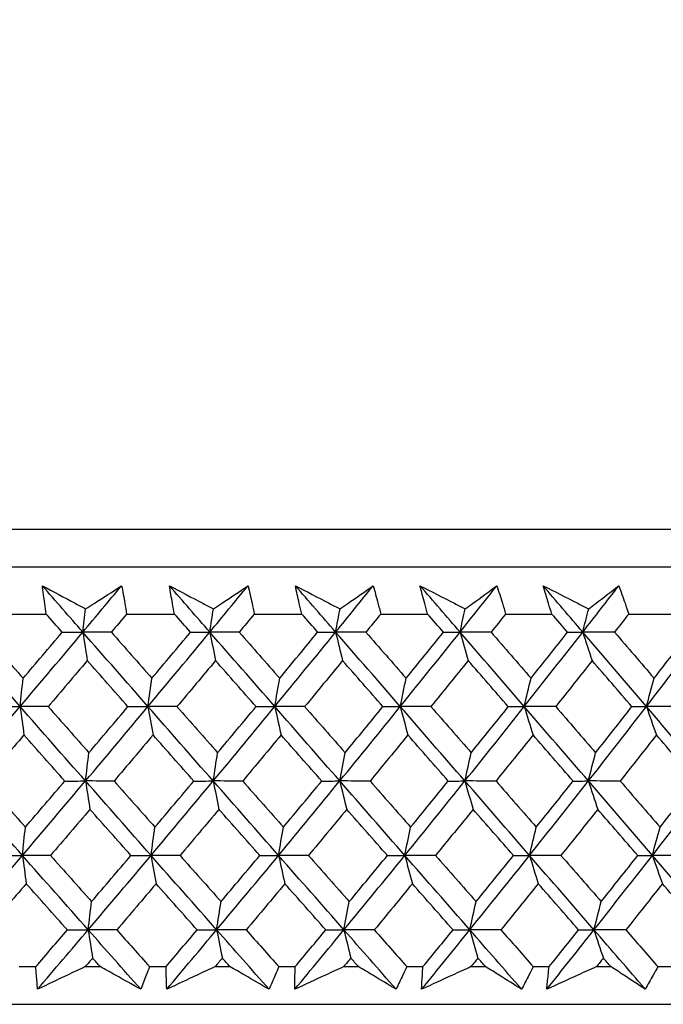
# Model space of a CAD drawing. Units: millimetres. Extents: x 32 to 1156, y 32 to 808.
# Drawn here: x 769 to 775, y 353 to 363 of the extents above; entities that cross this region are included whole.
import ezdxf

# ---------------------------------------------------------------- set-up
doc = ezdxf.new("R2010")
doc.units = ezdxf.units.MM
doc.header["$LTSCALE"] = 4
doc.layers.add('Dimension (ISO)', color=7, linetype='Continuous', lineweight=18, true_color=0x00003f)
doc.layers.add('Visible (ISO)', color=7, linetype='Continuous', lineweight=25, true_color=0x00003f)
doc.styles.add('Samuel Heath (ISO)', font='tahoma.ttf')
doc.dimstyles.new('Samuel Heath (ISO)', dxfattribs={"dimscale": 4, "dimtxt": 3, "dimasz": 2.5, "dimexe": 1, "dimexo": 1.5, "dimgap": 0.762, "dimtad": 0, "dimtih": 1, "dimtoh": 1, "dimrnd": 1e-08, "dimzin": 0, "dimdsep": 46, "dimtxsty": 'Samuel Heath (ISO)', "dimcen": 0.09, "dimdle": 10, "dimclrd": 256, "dimclre": 256, "dimclrt": 256, "dimazin": 0, "dimtfac": 1, "dimtmove": 0, "dimatfit": 3, "dimfxl": 0, "dimtolj": 1, "dimtzin": 0, "dimlwd": 15, "dimlwe": 15, "dimarcsym": 0})

# ---------------------------------------------------------------- blocks, each defined once
blk = doc.blocks.new('*D13')
at = {"layer": 'Defpoints', "color": 0, "transparency": 16777216}
for p in [(737.6983, 353.084), (697.6983, 265.484), (782.9458, 265.484)]:
    blk.add_point(p, dxfattribs=at)
at = {"layer": 'Dimension (ISO)', "color": 176, "lineweight": 15, "true_color": 0x000080, "transparency": 16777216}
for p, q in [((731.6983, 353.084), (693.6983, 353.084)), ((697.6983, 343.084), (697.6983, 339.4312)), ((697.6983, 275.484), (697.6983, 298.9921)), ((776.9458, 265.484), (693.6983, 265.484))]:
    blk.add_line(p, q, dxfattribs=at)
at = {"layer": 'Dimension (ISO)', "color": 176, "true_color": 0x000080, "transparency": 16777216}
for points in [[(696.0317, 343.084), (699.365, 343.084), (697.6983, 353.084)], [(696.0317, 275.484), (699.365, 275.484), (697.6983, 265.484)]]:
    blk.add_solid(points, dxfattribs=at)
at = {"layer": 'Dimension (ISO)', "color": 176, "lineweight": 18, "true_color": 0x000080, "transparency": 16777216, "char_height": 12, "attachment_point": 2, "style": 'Samuel Heath (ISO)'}
for s, insert in [('\\A1; 87.60', (697.6983, 334.8077)), ('\\A1;[3 7/16]', (697.6983, 316.1636))]:
    blk.add_mtext(s, dxfattribs=dict(at, insert=insert))
blk = doc.blocks.new('*D15')
at = {"layer": 'Defpoints', "color": 0, "transparency": 16777216}
for p in [(778.0458, 509.784), (753.0458, 349.784), (778.0458, 349.784)]:
    blk.add_point(p, dxfattribs=at)
at = {"layer": 'Dimension (ISO)', "color": 176, "lineweight": 15, "true_color": 0x000080, "transparency": 16777216}
for p, q in [((753.0458, 355.784), (753.0458, 513.784)), ((778.0458, 355.784), (778.0458, 513.784)), ((743.0458, 509.784), (707.7868, 509.784)), ((778.0458, 509.784), (753.0458, 509.784)), ((788.0458, 509.784), (798.0458, 509.784))]:
    blk.add_line(p, q, dxfattribs=at)
at = {"layer": 'Dimension (ISO)', "color": 176, "true_color": 0x000080, "transparency": 16777216}
for points in [[(743.0458, 511.4506), (743.0458, 508.1173), (753.0458, 509.784)], [(788.0458, 511.4506), (788.0458, 508.1173), (778.0458, 509.784)]]:
    blk.add_solid(points, dxfattribs=at)
at = {"layer": 'Dimension (ISO)', "color": 176, "lineweight": 18, "true_color": 0x000080, "transparency": 16777216, "char_height": 12, "attachment_point": 2, "style": 'Samuel Heath (ISO)'}
for s, insert in [('\\A1; {\\fAIGDT|b0|i0;\\ln}\\fTahoma|b0|i0;\\S40.00^ 31.00;', (675.2264, 544.9139)), ('\\A1;[\\S1 9\\/16^ 1 1\\/4;]', (675.2264, 506.736))]:
    blk.add_mtext(s, dxfattribs=dict(at, insert=insert))

msp = doc.modelspace()

# ---------------------------------------------------------------- linework, layer by layer
at = {"layer": 'Visible (ISO)'}
for p, q in [((737.8099, 357.6454), (793.2816, 357.6454)), ((738.1713, 357.284), (792.9202, 357.284)), ((769.0491, 356.8296), (769.5117, 356.8296)), ((770.284, 356.8296), (770.7432, 356.8296)), ((771.5092, 356.8296), (771.9643, 356.8296)), ((772.7225, 356.8296), (773.1725, 356.8296)), ((773.9213, 356.8296), (774.3653, 356.8296)), ((775.1033, 356.8296), (775.5403, 356.8296)), ((769.2527, 353.4454), (769.4119, 353.4454)), ((769.8868, 353.4454), (770.0304, 353.4454)), ((770.5036, 353.4454), (770.6616, 353.4454)), ((771.1329, 353.4454), (771.2753, 353.4454)), ((771.7445, 353.4454), (771.9011, 353.4454)), ((772.3678, 353.4454), (772.5088, 353.4454)), ((772.9729, 353.4454), (773.1277, 353.4454)), ((773.5889, 353.4454), (773.7282, 353.4454)), ((774.1864, 353.4454), (774.3391, 353.4454)), ((774.7939, 353.4454), (774.9311, 353.4454)), ((775.3824, 353.4454), (775.5327, 353.4454)), ((737.6983, 353.084), (793.3932, 353.084))]:
    msp.add_line(p, q, dxfattribs=at)
for points, knots in [([(769.4746, 357.1018), (769.5797, 357.0454), (769.6851, 356.989), (769.8239, 356.9148), (769.8572, 356.897), (769.8905, 356.8792)], [0, 0, 0, 0, 0.0379233, 0.0379233, 0.04988248, 0.04988248, 0.04988248, 0.04988248]), ([(769.5117, 356.8296), (769.5067, 356.8636), (769.5018, 356.8975), (769.4891, 356.9882), (769.4816, 357.045), (769.4746, 357.1018)], [0.00959506, 0.00959506, 0.00959506, 0.00959506, 0.02399435, 0.02399435, 0.0480835, 0.0480835, 0.0480835, 0.0480835]), ([(769.8905, 356.8792), (769.9174, 356.8965), (769.9443, 356.9138), (770.0598, 356.988), (770.1481, 357.0449), (770.236, 357.1018)], [0.02645677, 0.02645677, 0.02645677, 0.02645677, 0.03806819, 0.03806819, 0.07633926, 0.07633926, 0.07633926, 0.07633926]), ([(770.236, 357.1018), (770.2466, 357.0455), (770.2567, 356.9893), (770.2725, 356.8986), (770.2783, 356.8641), (770.284, 356.8296)], [0, 0, 0, 0, 0.02386542, 0.02386542, 0.03848842, 0.03848842, 0.03848842, 0.03848842]), ([(770.694, 357.1018), (770.801, 357.0454), (770.9081, 356.989), (771.0492, 356.9148), (771.083, 356.897), (771.1168, 356.8792)], [0, 0, 0, 0, 0.0379233, 0.0379233, 0.04988248, 0.04988248, 0.04988248, 0.04988248]), ([(770.7432, 356.8296), (770.7367, 356.8636), (770.7303, 356.8975), (770.7136, 356.9882), (770.7036, 357.045), (770.694, 357.1018)], [0.00959506, 0.00959506, 0.00959506, 0.00959506, 0.02399435, 0.02399435, 0.0480835, 0.0480835, 0.0480835, 0.0480835]), ([(771.1168, 356.8792), (771.1428, 356.8965), (771.1687, 356.9138), (771.2798, 356.988), (771.3647, 357.0449), (771.4493, 357.1018)], [0.02645677, 0.02645677, 0.02645677, 0.02645677, 0.03806819, 0.03806819, 0.07633926, 0.07633926, 0.07633926, 0.07633926]), ([(771.4493, 357.1018), (771.4623, 357.0455), (771.475, 356.9893), (771.4947, 356.8986), (771.5021, 356.8641), (771.5092, 356.8296)], [0, 0, 0, 0, 0.02386542, 0.02386542, 0.03848842, 0.03848842, 0.03848842, 0.03848842]), ([(771.9032, 357.1018), (772.0117, 357.0454), (772.1203, 356.989), (772.2633, 356.9148), (772.2976, 356.897), (772.332, 356.8792)], [0, 0, 0, 0, 0.0379233, 0.0379233, 0.04988248, 0.04988248, 0.04988248, 0.04988248]), ([(771.9643, 356.8296), (771.9563, 356.8636), (771.9484, 356.8975), (771.9278, 356.9882), (771.9152, 357.045), (771.9032, 357.1018)], [0.00959506, 0.00959506, 0.00959506, 0.00959506, 0.02399435, 0.02399435, 0.0480835, 0.0480835, 0.0480835, 0.0480835]), ([(772.332, 356.8792), (772.3568, 356.8965), (772.3817, 356.9138), (772.4883, 356.988), (772.5697, 357.0449), (772.6507, 357.1018)], [0.02645677, 0.02645677, 0.02645677, 0.02645677, 0.03806819, 0.03806819, 0.07633926, 0.07633926, 0.07633926, 0.07633926]), ([(772.6507, 357.1018), (772.6662, 357.0455), (772.6813, 356.9893), (772.705, 356.8986), (772.7138, 356.8641), (772.7225, 356.8296)], [0, 0, 0, 0, 0.02386542, 0.02386542, 0.03848842, 0.03848842, 0.03848842, 0.03848842]), ([(773.0995, 357.1018), (773.2093, 357.0454), (773.3192, 356.989), (773.464, 356.9148), (773.4987, 356.897), (773.5334, 356.8792)], [0, 0, 0, 0, 0.0379233, 0.0379233, 0.04988248, 0.04988248, 0.04988248, 0.04988248]), ([(773.1725, 356.8296), (773.163, 356.8636), (773.1536, 356.8975), (773.129, 356.9882), (773.114, 357.045), (773.0995, 357.1018)], [0.00959506, 0.00959506, 0.00959506, 0.00959506, 0.02399435, 0.02399435, 0.0480835, 0.0480835, 0.0480835, 0.0480835]), ([(773.5334, 356.8792), (773.5572, 356.8965), (773.5809, 356.9138), (773.6828, 356.988), (773.7605, 357.0449), (773.8378, 357.1018)], [0.02645677, 0.02645677, 0.02645677, 0.02645677, 0.03806819, 0.03806819, 0.07633926, 0.07633926, 0.07633926, 0.07633926]), ([(773.8378, 357.1018), (773.8557, 357.0455), (773.8732, 356.9893), (773.9008, 356.8986), (773.9112, 356.8641), (773.9213, 356.8296)], [0, 0, 0, 0, 0.02386542, 0.02386542, 0.03848842, 0.03848842, 0.03848842, 0.03848842]), ([(774.2806, 357.1018), (774.3915, 357.0454), (774.5025, 356.989), (774.6487, 356.9148), (774.6837, 356.897), (774.7188, 356.8792)], [0, 0, 0, 0, 0.0379233, 0.0379233, 0.04988248, 0.04988248, 0.04988248, 0.04988248]), ([(774.3653, 356.8296), (774.3543, 356.8636), (774.3435, 356.8975), (774.315, 356.9882), (774.2976, 357.045), (774.2806, 357.1018)], [0.00959506, 0.00959506, 0.00959506, 0.00959506, 0.02399435, 0.02399435, 0.0480835, 0.0480835, 0.0480835, 0.0480835]), ([(774.7188, 356.8792), (774.7414, 356.8965), (774.764, 356.9138), (774.8608, 356.988), (774.9347, 357.0449), (775.0082, 357.1018)], [0.02645677, 0.02645677, 0.02645677, 0.02645677, 0.03806819, 0.03806819, 0.07633926, 0.07633926, 0.07633926, 0.07633926]), ([(775.0082, 357.1018), (775.0285, 357.0455), (775.0484, 356.9893), (775.0798, 356.8986), (775.0916, 356.8641), (775.1033, 356.8296)], [0, 0, 0, 0, 0.02386542, 0.02386542, 0.03848842, 0.03848842, 0.03848842, 0.03848842]), ([(769.4295, 353.2289), (769.4253, 353.2737), (769.4214, 353.3186), (769.4158, 353.3908), (769.4137, 353.4181), (769.4119, 353.4454)], [0, 0, 0, 0, 0.01928227, 0.01928227, 0.03099186, 0.03099186, 0.03099186, 0.03099186]), ([(769.8868, 353.4454), (769.8296, 353.4183), (769.7725, 353.3913), (769.62, 353.3191), (769.5247, 353.274), (769.4295, 353.2289)], [0.01318985, 0.01318985, 0.01318985, 0.01318985, 0.03294866, 0.03294866, 0.06599838, 0.06599838, 0.06599838, 0.06599838]), ([(770.4186, 353.2289), (770.3384, 353.2737), (770.258, 353.3186), (770.1285, 353.3908), (770.0795, 353.4181), (770.0304, 353.4454)], [0, 0, 0, 0, 0.03285715, 0.03285715, 0.05280852, 0.05280852, 0.05280852, 0.05280852]), ([(770.5036, 353.4454), (770.4933, 353.4184), (770.4829, 353.3913), (770.4548, 353.3191), (770.4368, 353.274), (770.4186, 353.2289)], [0.00775492, 0.00775492, 0.00775492, 0.00775492, 0.019351, 0.019351, 0.03874678, 0.03874678, 0.03874678, 0.03874678]), ([(770.6693, 353.2289), (770.6671, 353.2737), (770.6654, 353.3186), (770.663, 353.3908), (770.6622, 353.4181), (770.6616, 353.4454)], [0, 0, 0, 0, 0.01928227, 0.01928227, 0.03099186, 0.03099186, 0.03099186, 0.03099186]), ([(771.1329, 353.4454), (771.075, 353.4183), (771.0171, 353.3913), (770.8625, 353.3191), (770.7658, 353.274), (770.6693, 353.2289)], [0.01318985, 0.01318985, 0.01318985, 0.01318985, 0.03294866, 0.03294866, 0.06599838, 0.06599838, 0.06599838, 0.06599838]), ([(771.6504, 353.2289), (771.573, 353.2737), (771.4953, 353.3186), (771.3702, 353.3908), (771.3228, 353.4181), (771.2753, 353.4454)], [0, 0, 0, 0, 0.03285715, 0.03285715, 0.05280852, 0.05280852, 0.05280852, 0.05280852]), ([(771.7445, 353.4454), (771.7331, 353.4184), (771.7215, 353.3913), (771.6903, 353.3191), (771.6705, 353.274), (771.6504, 353.2289)], [0.00775492, 0.00775492, 0.00775492, 0.00775492, 0.019351, 0.019351, 0.03874678, 0.03874678, 0.03874678, 0.03874678]), ([(771.8988, 353.2289), (771.8987, 353.2737), (771.899, 353.3186), (771.9, 353.3908), (771.9004, 353.4181), (771.9011, 353.4454)], [0, 0, 0, 0, 0.01928227, 0.01928227, 0.03099186, 0.03099186, 0.03099186, 0.03099186]), ([(772.3678, 353.4454), (772.3092, 353.4183), (772.2507, 353.3913), (772.0943, 353.3191), (771.9965, 353.274), (771.8988, 353.2289)], [0.01318985, 0.01318985, 0.01318985, 0.01318985, 0.03294866, 0.03294866, 0.06599838, 0.06599838, 0.06599838, 0.06599838]), ([(772.8699, 353.2289), (772.7954, 353.2737), (772.7206, 353.3186), (772.6001, 353.3908), (772.5545, 353.4181), (772.5088, 353.4454)], [0, 0, 0, 0, 0.03285715, 0.03285715, 0.05280852, 0.05280852, 0.05280852, 0.05280852]), ([(772.9729, 353.4454), (772.9604, 353.4184), (772.9477, 353.3913), (772.9135, 353.3191), (772.8919, 353.274), (772.8699, 353.2289)], [0.00775492, 0.00775492, 0.00775492, 0.00775492, 0.019351, 0.019351, 0.03874678, 0.03874678, 0.03874678, 0.03874678]), ([(773.1155, 353.2289), (773.1175, 353.2737), (773.1198, 353.3186), (773.1241, 353.3908), (773.1258, 353.4181), (773.1277, 353.4454)], [0, 0, 0, 0, 0.01928227, 0.01928227, 0.03099186, 0.03099186, 0.03099186, 0.03099186]), ([(773.5889, 353.4454), (773.5298, 353.4183), (773.4707, 353.3913), (773.3129, 353.3191), (773.2142, 353.274), (773.1155, 353.2289)], [0.01318985, 0.01318985, 0.01318985, 0.01318985, 0.03294866, 0.03294866, 0.06599838, 0.06599838, 0.06599838, 0.06599838]), ([(774.0746, 353.2289), (774.0032, 353.2737), (773.9315, 353.3186), (773.8159, 353.3908), (773.7721, 353.4181), (773.7282, 353.4454)], [0, 0, 0, 0, 0.03285715, 0.03285715, 0.05280852, 0.05280852, 0.05280852, 0.05280852]), ([(774.1864, 353.4454), (774.1727, 353.4184), (774.159, 353.3913), (774.1219, 353.3191), (774.0984, 353.274), (774.0746, 353.2289)], [0.00775492, 0.00775492, 0.00775492, 0.00775492, 0.019351, 0.019351, 0.03874678, 0.03874678, 0.03874678, 0.03874678]), ([(774.3169, 353.2289), (774.321, 353.2737), (774.3254, 353.3186), (774.333, 353.3908), (774.336, 353.4181), (774.3391, 353.4454)], [0, 0, 0, 0, 0.01928227, 0.01928227, 0.03099186, 0.03099186, 0.03099186, 0.03099186]), ([(774.7939, 353.4454), (774.7344, 353.4183), (774.6749, 353.3913), (774.5158, 353.3191), (774.4164, 353.274), (774.3169, 353.2289)], [0.01318985, 0.01318985, 0.01318985, 0.01318985, 0.03294866, 0.03294866, 0.06599838, 0.06599838, 0.06599838, 0.06599838]), ([(775.2622, 353.2289), (775.194, 353.2737), (775.1255, 353.3186), (775.0149, 353.3908), (774.9731, 353.4181), (774.9311, 353.4454)], [0, 0, 0, 0, 0.03285715, 0.03285715, 0.05280852, 0.05280852, 0.05280852, 0.05280852]), ([(775.3824, 353.4454), (775.3677, 353.4184), (775.3529, 353.3913), (775.313, 353.3191), (775.2877, 353.274), (775.2622, 353.2289)], [0.00775492, 0.00775492, 0.00775492, 0.00775492, 0.019351, 0.019351, 0.03874678, 0.03874678, 0.03874678, 0.03874678])]:
    msp.add_open_spline(points, degree=3, knots=knots, dxfattribs=at)
for points in [[(769.8636, 356.6563), (769.7338, 356.8048), (769.6042, 356.9533), (769.4746, 357.1018)], [(769.8636, 356.6563), (769.9881, 356.8048), (770.1122, 356.9533), (770.236, 357.1018)], [(771.0824, 356.6563), (770.9529, 356.8048), (770.8234, 356.9533), (770.694, 357.1018)], [(771.0824, 356.6563), (771.2051, 356.8048), (771.3274, 356.9533), (771.4493, 357.1018)], [(772.29, 356.6563), (772.161, 356.8048), (772.0321, 356.9533), (771.9032, 357.1018)], [(772.29, 356.6563), (772.4107, 356.8048), (772.5309, 356.9533), (772.6507, 357.1018)], [(773.484, 356.6563), (773.3559, 356.8048), (773.2277, 356.9533), (773.0995, 357.1018)], [(773.484, 356.6563), (773.6024, 356.8048), (773.7204, 356.9533), (773.8378, 357.1018)], [(774.6621, 356.6563), (774.535, 356.8048), (774.4078, 356.9533), (774.2806, 357.1018)], [(774.6621, 356.6563), (774.778, 356.8048), (774.8934, 356.9533), (775.0082, 357.1018)], [(769.8636, 356.6563), (769.8725, 356.731), (769.8815, 356.8053), (769.8905, 356.8792)], [(771.0824, 356.6563), (771.0938, 356.731), (771.1053, 356.8053), (771.1168, 356.8792)], [(772.29, 356.6563), (772.3039, 356.731), (772.3179, 356.8053), (772.332, 356.8792)], [(773.484, 356.6563), (773.5004, 356.731), (773.5168, 356.8053), (773.5334, 356.8792)], [(774.6621, 356.6563), (774.6808, 356.731), (774.6997, 356.8053), (774.7188, 356.8792)], [(769.6655, 356.6553), (769.6142, 356.7134), (769.563, 356.7715), (769.5117, 356.8296)], [(770.284, 356.8296), (770.235, 356.7715), (770.186, 356.7134), (770.1369, 356.6553)], [(770.8968, 356.6553), (770.8456, 356.7134), (770.7944, 356.7715), (770.7432, 356.8296)], [(771.5092, 356.8296), (771.461, 356.7715), (771.4127, 356.7134), (771.3644, 356.6553)], [(772.1173, 356.6553), (772.0663, 356.7134), (772.0153, 356.7715), (771.9643, 356.8296)], [(772.7225, 356.8296), (772.6751, 356.7715), (772.6276, 356.7134), (772.5801, 356.6553)], [(773.3245, 356.6553), (773.2739, 356.7134), (773.2232, 356.7715), (773.1725, 356.8296)], [(773.9213, 356.8296), (773.8749, 356.7715), (773.8283, 356.7134), (773.7817, 356.6553)], [(774.5161, 356.6553), (774.4659, 356.7134), (774.4156, 356.7715), (774.3653, 356.8296)], [(775.1033, 356.8296), (775.0578, 356.7715), (775.0123, 356.7134), (774.9667, 356.6553)], [(769.2618, 355.9418), (769.0529, 356.18), (768.8444, 356.4182), (768.6362, 356.6563)], [(768.9002, 356.6553), (769.0301, 356.508), (769.16, 356.3608), (769.29, 356.2136)], [(769.2618, 355.9418), (769.4633, 356.18), (769.664, 356.4182), (769.8636, 356.6563)], [(769.29, 356.2136), (769.4155, 356.3608), (769.5406, 356.508), (769.6655, 356.6553)], [(769.6655, 356.6553), (769.7315, 356.6556), (769.7976, 356.656), (769.8636, 356.6563)], [(769.8636, 356.6563), (769.8777, 356.5645), (769.8919, 356.4733), (769.9062, 356.3826)], [(770.1369, 356.6553), (770.0458, 356.6556), (769.9547, 356.656), (769.8636, 356.6563)], [(770.4888, 355.9418), (770.2802, 356.18), (770.0718, 356.4182), (769.8636, 356.6563)], [(770.1369, 356.6553), (770.2667, 356.508), (770.3965, 356.3608), (770.5263, 356.2136)], [(770.4888, 355.9418), (770.6877, 356.18), (770.8856, 356.4182), (771.0824, 356.6563)], [(770.5263, 356.2136), (770.6501, 356.3608), (770.7736, 356.508), (770.8968, 356.6553)], [(770.8968, 356.6553), (770.9586, 356.6556), (771.0205, 356.656), (771.0824, 356.6563)], [(771.0824, 356.6563), (771.1005, 356.5645), (771.1187, 356.4733), (771.137, 356.3826)], [(771.3644, 356.6553), (771.2704, 356.6556), (771.1764, 356.656), (771.0824, 356.6563)], [(771.7058, 355.9418), (771.4979, 356.18), (771.2901, 356.4182), (771.0824, 356.6563)], [(771.3644, 356.6553), (771.4938, 356.508), (771.6232, 356.3608), (771.7526, 356.2136)], [(771.7058, 355.9418), (771.9017, 356.18), (772.0964, 356.4182), (772.29, 356.6563)], [(771.7526, 356.2136), (771.8746, 356.3608), (771.9961, 356.508), (772.1173, 356.6553)], [(772.1173, 356.6553), (772.1748, 356.6556), (772.2324, 356.656), (772.29, 356.6563)], [(772.29, 356.6563), (772.312, 356.5645), (772.3342, 356.4733), (772.3565, 356.3826)], [(772.5801, 356.6553), (772.4834, 356.6556), (772.3867, 356.656), (772.29, 356.6563)], [(772.9105, 355.9418), (772.7037, 356.18), (772.4968, 356.4182), (772.29, 356.6563)], [(772.5801, 356.6553), (772.709, 356.508), (772.8377, 356.3608), (772.9664, 356.2136)], [(772.9105, 355.9418), (773.1029, 356.18), (773.2941, 356.4182), (773.484, 356.6563)], [(772.9664, 356.2136), (773.0862, 356.3608), (773.2056, 356.508), (773.3245, 356.6553)], [(773.3245, 356.6553), (773.3777, 356.6556), (773.4309, 356.656), (773.484, 356.6563)], [(773.484, 356.6563), (773.51, 356.5645), (773.5361, 356.4733), (773.5623, 356.3826)], [(773.7817, 356.6553), (773.6825, 356.6556), (773.5832, 356.656), (773.484, 356.6563)], [(774.1003, 355.9418), (773.895, 356.18), (773.6896, 356.4182), (773.484, 356.6563)], [(773.7817, 356.6553), (773.9097, 356.508), (774.0375, 356.3608), (774.1653, 356.2136)], [(774.1003, 355.9418), (774.2889, 356.18), (774.4761, 356.4182), (774.6621, 356.6563)], [(774.1653, 356.2136), (774.2827, 356.3608), (774.3996, 356.508), (774.5161, 356.6553)], [(774.5161, 356.6553), (774.5648, 356.6556), (774.6134, 356.656), (774.6621, 356.6563)], [(774.6621, 356.6563), (774.6919, 356.5645), (774.7218, 356.4733), (774.752, 356.3826)], [(774.9667, 356.6553), (774.8651, 356.6556), (774.7636, 356.656), (774.6621, 356.6563)], [(775.2729, 355.9418), (775.0695, 356.18), (774.8659, 356.4182), (774.6621, 356.6563)], [(774.9667, 356.6553), (775.0935, 356.508), (775.2202, 356.3608), (775.3468, 356.2136)], [(775.2729, 355.9418), (775.4573, 356.18), (775.6402, 356.4182), (775.8217, 356.6563)], [(775.3468, 356.2136), (775.4616, 356.3608), (775.5759, 356.508), (775.6897, 356.6553)], [(769.9062, 356.3826), (769.7814, 356.2354), (769.6563, 356.0882), (769.5308, 355.941)], [(770.2966, 355.941), (770.1664, 356.0882), (770.0363, 356.2354), (769.9062, 356.3826)], [(771.137, 356.3826), (771.014, 356.2354), (770.8905, 356.0882), (770.7668, 355.941)], [(771.5263, 355.941), (771.3966, 356.0882), (771.2668, 356.2354), (771.137, 356.3826)], [(772.3565, 356.3826), (772.2355, 356.2354), (772.1141, 356.0882), (771.9923, 355.941)], [(772.7441, 355.941), (772.615, 356.0882), (772.4858, 356.2354), (772.3565, 356.3826)], [(773.5623, 356.3826), (773.4436, 356.2354), (773.3244, 356.0882), (773.2048, 355.941)], [(773.9473, 355.941), (773.8191, 356.0882), (773.6908, 356.2354), (773.5623, 356.3826)], [(774.752, 356.3826), (774.6357, 356.2354), (774.519, 356.0882), (774.4018, 355.941)], [(775.1336, 355.941), (775.0066, 356.0882), (774.8794, 356.2354), (774.752, 356.3826)], [(769.2618, 355.9418), (769.2711, 356.0329), (769.2805, 356.1235), (769.29, 356.2136)], [(770.4888, 355.9418), (770.5012, 356.0329), (770.5137, 356.1235), (770.5263, 356.2136)], [(771.7058, 355.9418), (771.7213, 356.0329), (771.7369, 356.1235), (771.7526, 356.2136)], [(772.9105, 355.9418), (772.929, 356.0329), (772.9476, 356.1235), (772.9664, 356.2136)], [(774.1003, 355.9418), (774.1218, 356.0329), (774.1434, 356.1235), (774.1653, 356.2136)], [(775.2729, 355.9418), (775.2973, 356.0329), (775.322, 356.1235), (775.3468, 356.2136)], [(768.6544, 355.2274), (768.8577, 355.4655), (769.0602, 355.7037), (769.2618, 355.9418)], [(769.0572, 355.941), (769.1254, 355.9413), (769.1936, 355.9416), (769.2618, 355.9418)], [(769.5308, 355.941), (769.4411, 355.9413), (769.3514, 355.9416), (769.2618, 355.9418)], [(769.2618, 355.9418), (769.2739, 355.8503), (769.2861, 355.7593), (769.2983, 355.6688)], [(769.8891, 355.2274), (769.6797, 355.4655), (769.4706, 355.7037), (769.2618, 355.9418)], [(769.5308, 355.941), (769.6612, 355.7936), (769.7915, 355.6462), (769.922, 355.4989)], [(769.8891, 355.2274), (770.09, 355.4655), (770.2899, 355.7037), (770.4888, 355.9418)], [(769.922, 355.4989), (770.0472, 355.6462), (770.172, 355.7936), (770.2966, 355.941)], [(770.2966, 355.941), (770.3606, 355.9413), (770.4247, 355.9416), (770.4888, 355.9418)], [(770.7668, 355.941), (770.6741, 355.9413), (770.5815, 355.9416), (770.4888, 355.9418)], [(770.4888, 355.9418), (770.5049, 355.8503), (770.5211, 355.7593), (770.5374, 355.6688)], [(771.115, 355.2274), (770.9061, 355.4655), (770.6974, 355.7037), (770.4888, 355.9418)], [(770.7668, 355.941), (770.8969, 355.7936), (771.0271, 355.6462), (771.1572, 355.4989)], [(771.115, 355.2274), (771.3131, 355.4655), (771.51, 355.7037), (771.7058, 355.9418)], [(771.1572, 355.4989), (771.2806, 355.6462), (771.4037, 355.7936), (771.5263, 355.941)], [(771.5263, 355.941), (771.5862, 355.9413), (771.646, 355.9416), (771.7058, 355.9418)], [(771.9923, 355.941), (771.8968, 355.9413), (771.8013, 355.9416), (771.7058, 355.9418)], [(771.7058, 355.9418), (771.7259, 355.8503), (771.7461, 355.7593), (771.7664, 355.6688)], [(772.3298, 355.2274), (772.1218, 355.4655), (771.9138, 355.7037), (771.7058, 355.9418)], [(771.9923, 355.941), (772.1219, 355.7936), (772.2516, 355.6462), (772.3811, 355.4989)], [(772.3298, 355.2274), (772.5245, 355.4655), (772.7181, 355.7037), (772.9105, 355.9418)], [(772.3811, 355.4989), (772.5025, 355.6462), (772.6235, 355.7936), (772.7441, 355.941)], [(772.7441, 355.941), (772.7995, 355.9413), (772.855, 355.9416), (772.9105, 355.9418)], [(773.2048, 355.941), (773.1067, 355.9413), (773.0086, 355.9416), (772.9105, 355.9418)], [(772.9105, 355.9418), (772.9345, 355.8503), (772.9586, 355.7593), (772.9829, 355.6688)], [(773.5308, 355.2274), (773.3241, 355.4655), (773.1173, 355.7037), (772.9105, 355.9418)], [(773.2048, 355.941), (773.3337, 355.7936), (773.4625, 355.6462), (773.5913, 355.4989)], [(773.5308, 355.2274), (773.7219, 355.4655), (773.9118, 355.7037), (774.1003, 355.9418)], [(773.5913, 355.4989), (773.7104, 355.6462), (773.8291, 355.7936), (773.9473, 355.941)], [(773.9473, 355.941), (773.9983, 355.9413), (774.0493, 355.9416), (774.1003, 355.9418)], [(774.4018, 355.941), (774.3013, 355.9413), (774.2008, 355.9416), (774.1003, 355.9418)], [(774.1003, 355.9418), (774.1282, 355.8503), (774.1563, 355.7593), (774.1845, 355.6688)], [(774.7158, 355.2274), (774.5108, 355.4655), (774.3057, 355.7037), (774.1003, 355.9418)], [(774.4018, 355.941), (774.5298, 355.7936), (774.6576, 355.6462), (774.7853, 355.4989)], [(774.7158, 355.2274), (774.9029, 355.4655), (775.0886, 355.7037), (775.2729, 355.9418)], [(774.7853, 355.4989), (774.9019, 355.6462), (775.018, 355.7936), (775.1336, 355.941)], [(775.1336, 355.941), (775.1801, 355.9413), (775.2265, 355.9416), (775.2729, 355.9418)], [(775.5811, 355.941), (775.4784, 355.9413), (775.3757, 355.9416), (775.2729, 355.9418)], [(775.2729, 355.9418), (775.3046, 355.8503), (775.3365, 355.7593), (775.3686, 355.6688)], [(775.8823, 355.2274), (775.6795, 355.4655), (775.4763, 355.7037), (775.2729, 355.9418)], [(769.2983, 355.6688), (769.1722, 355.5214), (769.0458, 355.3741), (768.919, 355.2268)], [(769.6904, 355.2268), (769.5596, 355.3741), (769.4289, 355.5214), (769.2983, 355.6688)], [(770.5374, 355.6688), (770.4129, 355.5214), (770.2881, 355.3741), (770.163, 355.2268)], [(770.9288, 355.2268), (770.7983, 355.3741), (770.6679, 355.5214), (770.5374, 355.6688)], [(771.7664, 355.6688), (771.6439, 355.5214), (771.5209, 355.3741), (771.3976, 355.2268)], [(772.1565, 355.2268), (772.0265, 355.3741), (771.8965, 355.5214), (771.7664, 355.6688)], [(772.9829, 355.6688), (772.8625, 355.5214), (772.7417, 355.3741), (772.6205, 355.2268)], [(773.3708, 355.2268), (773.2416, 355.3741), (773.1123, 355.5214), (772.9829, 355.6688)], [(774.1845, 355.6688), (774.0665, 355.5214), (773.948, 355.3741), (773.8291, 355.2268)], [(774.5693, 355.2268), (774.4412, 355.3741), (774.3129, 355.5214), (774.1845, 355.6688)], [(775.3686, 355.6688), (775.2532, 355.5214), (775.1373, 355.3741), (775.021, 355.2268)], [(775.7497, 355.2268), (775.6228, 355.3741), (775.4958, 355.5214), (775.3686, 355.6688)], [(769.8891, 355.2274), (769.9, 355.3184), (769.9109, 355.4089), (769.922, 355.4989)], [(771.115, 355.2274), (771.129, 355.3184), (771.143, 355.4089), (771.1572, 355.4989)], [(772.3298, 355.2274), (772.3467, 355.3184), (772.3639, 355.4089), (772.3811, 355.4989)], [(773.5308, 355.2274), (773.5508, 355.3184), (773.571, 355.4089), (773.5913, 355.4989)], [(774.7158, 355.2274), (774.7388, 355.3184), (774.7619, 355.4089), (774.7853, 355.4989)], [(769.2836, 354.5129), (769.0736, 354.7511), (768.8638, 354.9892), (768.6544, 355.2274)], [(768.919, 355.2268), (769.0499, 355.0792), (769.1808, 354.9316), (769.3118, 354.7842)], [(769.2836, 354.5129), (769.4864, 354.7511), (769.6882, 354.9892), (769.8891, 355.2274)], [(769.3118, 354.7842), (769.4383, 354.9316), (769.5645, 355.0792), (769.6904, 355.2268)], [(769.6904, 355.2268), (769.7566, 355.227), (769.8229, 355.2272), (769.8891, 355.2274)], [(770.163, 355.2268), (770.0717, 355.227), (769.9804, 355.2272), (769.8891, 355.2274)], [(769.8891, 355.2274), (769.9032, 355.136), (769.9174, 355.0452), (769.9317, 354.955)], [(770.5179, 354.5129), (770.3081, 354.7511), (770.0985, 354.9892), (769.8891, 355.2274)], [(770.163, 355.2268), (770.2938, 355.0792), (770.4246, 354.9316), (770.5554, 354.7842)], [(770.5179, 354.5129), (770.7179, 354.7511), (770.917, 354.9892), (771.115, 355.2274)], [(770.5554, 354.7842), (770.6802, 354.9316), (770.8047, 355.0792), (770.9288, 355.2268)], [(770.9288, 355.2268), (770.9909, 355.227), (771.053, 355.2272), (771.115, 355.2274)], [(771.3976, 355.2268), (771.3034, 355.227), (771.2092, 355.2272), (771.115, 355.2274)], [(771.115, 355.2274), (771.1331, 355.136), (771.1513, 355.0452), (771.1696, 354.955)], [(771.7421, 354.5129), (771.533, 354.7511), (771.3239, 354.9892), (771.115, 355.2274)], [(771.3976, 355.2268), (771.528, 355.0792), (771.6585, 354.9316), (771.7889, 354.7842)], [(771.7421, 354.5129), (771.9391, 354.7511), (772.135, 354.9892), (772.3298, 355.2274)], [(771.7889, 354.7842), (771.9118, 354.9316), (772.0343, 355.0792), (772.1565, 355.2268)], [(772.1565, 355.2268), (772.2142, 355.227), (772.272, 355.2272), (772.3298, 355.2274)], [(772.6205, 355.2268), (772.5236, 355.227), (772.4267, 355.2272), (772.3298, 355.2274)], [(772.3298, 355.2274), (772.3518, 355.136), (772.374, 355.0452), (772.3963, 354.955)], [(772.9538, 354.5129), (772.7458, 354.7511), (772.5378, 354.9892), (772.3298, 355.2274)], [(772.6205, 355.2268), (772.7503, 355.0792), (772.8801, 354.9316), (773.0098, 354.7842)], [(772.9538, 354.5129), (773.1474, 354.7511), (773.3397, 354.9892), (773.5308, 355.2274)], [(773.0098, 354.7842), (773.1305, 354.9316), (773.2509, 355.0792), (773.3708, 355.2268)], [(773.3708, 355.2268), (773.4241, 355.227), (773.4775, 355.2272), (773.5308, 355.2274)], [(773.8291, 355.2268), (773.7297, 355.227), (773.6302, 355.2272), (773.5308, 355.2274)], [(773.5308, 355.2274), (773.5568, 355.136), (773.5829, 355.0452), (773.6091, 354.955)], [(774.1506, 354.5129), (773.9442, 354.7511), (773.7375, 354.9892), (773.5308, 355.2274)], [(773.8291, 355.2268), (773.958, 355.0792), (774.0869, 354.9316), (774.2156, 354.7842)], [(774.1506, 354.5129), (774.3404, 354.7511), (774.5288, 354.9892), (774.7158, 355.2274)], [(774.2156, 354.7842), (774.334, 354.9316), (774.4519, 355.0792), (774.5693, 355.2268)], [(774.5693, 355.2268), (774.6182, 355.227), (774.667, 355.2272), (774.7158, 355.2274)], [(775.021, 355.2268), (774.9193, 355.227), (774.8175, 355.2272), (774.7158, 355.2274)], [(774.7158, 355.2274), (774.7456, 355.136), (774.7756, 355.0452), (774.8057, 354.955)], [(775.3301, 354.5129), (775.1256, 354.7511), (774.9208, 354.9892), (774.7158, 355.2274)], [(775.021, 355.2268), (775.1488, 355.0792), (775.2765, 354.9316), (775.404, 354.7842)], [(775.3301, 354.5129), (775.5156, 354.7511), (775.6997, 354.9892), (775.8823, 355.2274)], [(775.404, 354.7842), (775.5198, 354.9316), (775.635, 355.0792), (775.7497, 355.2268)], [(769.9317, 354.955), (769.8059, 354.8075), (769.6797, 354.66), (769.5532, 354.5125)], [(770.325, 354.5125), (770.1939, 354.66), (770.0628, 354.8075), (769.9317, 354.955)], [(771.1696, 354.955), (771.0456, 354.8075), (770.9212, 354.66), (770.7964, 354.5125)], [(771.562, 354.5125), (771.4312, 354.66), (771.3004, 354.8075), (771.1696, 354.955)], [(772.3963, 354.955), (772.2743, 354.8075), (772.1519, 354.66), (772.0291, 354.5125)], [(772.7868, 354.5125), (772.6567, 354.66), (772.5265, 354.8075), (772.3963, 354.955)], [(773.6091, 354.955), (773.4894, 354.8075), (773.3692, 354.66), (773.2486, 354.5125)], [(773.997, 354.5125), (773.8678, 354.66), (773.7385, 354.8075), (773.6091, 354.955)], [(774.8057, 354.955), (774.6885, 354.8075), (774.5708, 354.66), (774.4527, 354.5125)], [(775.1903, 354.5125), (775.0622, 354.66), (774.934, 354.8075), (774.8057, 354.955)], [(769.2836, 354.5129), (769.2929, 354.6038), (769.3023, 354.6942), (769.3118, 354.7842)], [(770.5179, 354.5129), (770.5303, 354.6038), (770.5428, 354.6942), (770.5554, 354.7842)], [(771.7421, 354.5129), (771.7575, 354.6038), (771.7731, 354.6942), (771.7889, 354.7842)], [(772.9538, 354.5129), (772.9723, 354.6038), (772.9909, 354.6942), (773.0098, 354.7842)], [(774.1506, 354.5129), (774.1721, 354.6038), (774.1938, 354.6942), (774.2156, 354.7842)], [(775.3301, 354.5129), (775.3545, 354.6038), (775.3792, 354.6942), (775.404, 354.7842)], [(768.6726, 353.7984), (768.8772, 354.0366), (769.0809, 354.2748), (769.2836, 354.5129)], [(769.0785, 354.5125), (769.1468, 354.5126), (769.2152, 354.5128), (769.2836, 354.5129)], [(769.5532, 354.5125), (769.4634, 354.5126), (769.3735, 354.5128), (769.2836, 354.5129)], [(769.2836, 354.5129), (769.2957, 354.4218), (769.3079, 354.3312), (769.3201, 354.2412)], [(769.9146, 353.7984), (769.704, 354.0366), (769.4937, 354.2748), (769.2836, 354.5129)], [(769.5532, 354.5125), (769.6846, 354.3648), (769.816, 354.2171), (769.9475, 354.0695)], [(769.9146, 353.7984), (770.1166, 354.0366), (770.3178, 354.2748), (770.5179, 354.5129)], [(769.9475, 354.0695), (770.0736, 354.2171), (770.1995, 354.3648), (770.325, 354.5125)], [(770.325, 354.5125), (770.3893, 354.5126), (770.4536, 354.5128), (770.5179, 354.5129)], [(770.7964, 354.5125), (770.7036, 354.5126), (770.6107, 354.5128), (770.5179, 354.5129)], [(770.5179, 354.5129), (770.5339, 354.4218), (770.5501, 354.3312), (770.5664, 354.2412)], [(771.1477, 353.7984), (770.9376, 354.0366), (770.7276, 354.2748), (770.5179, 354.5129)], [(770.7964, 354.5125), (770.9276, 354.3648), (771.0587, 354.2171), (771.1899, 354.0695)], [(771.1477, 353.7984), (771.3469, 354.0366), (771.545, 354.2748), (771.7421, 354.5129)], [(771.1899, 354.0695), (771.3143, 354.2171), (771.4383, 354.3648), (771.562, 354.5125)], [(771.562, 354.5125), (771.622, 354.5126), (771.682, 354.5128), (771.7421, 354.5129)], [(772.0291, 354.5125), (771.9334, 354.5126), (771.8377, 354.5128), (771.7421, 354.5129)], [(771.7421, 354.5129), (771.7621, 354.4218), (771.7823, 354.3312), (771.8026, 354.2412)], [(772.3695, 353.7984), (772.1604, 354.0366), (771.9512, 354.2748), (771.7421, 354.5129)], [(772.0291, 354.5125), (772.1597, 354.3648), (772.2903, 354.2171), (772.4209, 354.0695)], [(772.3695, 353.7984), (772.5655, 354.0366), (772.7603, 354.2748), (772.9538, 354.5129)], [(772.4209, 354.0695), (772.5433, 354.2171), (772.6653, 354.3648), (772.7868, 354.5125)], [(772.7868, 354.5125), (772.8425, 354.5126), (772.8981, 354.5128), (772.9538, 354.5129)], [(773.2486, 354.5125), (773.1504, 354.5126), (773.0521, 354.5128), (772.9538, 354.5129)], [(772.9538, 354.5129), (772.9778, 354.4218), (773.0019, 354.3312), (773.0262, 354.2412)], [(773.5777, 353.7984), (773.3698, 354.0366), (773.1618, 354.2748), (772.9538, 354.5129)], [(773.2486, 354.5125), (773.3785, 354.3648), (773.5084, 354.2171), (773.6381, 354.0695)], [(773.5777, 353.7984), (773.7699, 354.0366), (773.9609, 354.2748), (774.1506, 354.5129)], [(773.6381, 354.0695), (773.7582, 354.2171), (773.8779, 354.3648), (773.997, 354.5125)], [(773.997, 354.5125), (774.0482, 354.5126), (774.0994, 354.5128), (774.1506, 354.5129)], [(774.4527, 354.5125), (774.352, 354.5126), (774.2513, 354.5128), (774.1506, 354.5129)], [(774.1506, 354.5129), (774.1785, 354.4218), (774.2065, 354.3312), (774.2347, 354.2412)], [(774.7696, 353.7984), (774.5635, 354.0366), (774.3571, 354.2748), (774.1506, 354.5129)], [(774.4527, 354.5125), (774.5816, 354.3648), (774.7104, 354.2171), (774.8391, 354.0695)], [(774.7696, 353.7984), (774.9578, 354.0366), (775.1447, 354.2748), (775.3301, 354.5129)], [(774.8391, 354.0695), (774.9566, 354.2171), (775.0737, 354.3648), (775.1903, 354.5125)], [(775.1903, 354.5125), (775.2369, 354.5126), (775.2835, 354.5128), (775.3301, 354.5129)], [(775.6388, 354.5125), (775.5359, 354.5126), (775.433, 354.5128), (775.3301, 354.5129)], [(775.3301, 354.5129), (775.3618, 354.4218), (775.3937, 354.3312), (775.4258, 354.2412)], [(775.943, 353.7984), (775.739, 354.0366), (775.5347, 354.2748), (775.3301, 354.5129)], [(769.3201, 354.2412), (769.193, 354.0935), (769.0656, 353.9458), (768.9379, 353.7982)], [(769.7152, 353.7982), (769.5835, 353.9458), (769.4518, 354.0935), (769.3201, 354.2412)], [(770.5664, 354.2412), (770.441, 354.0935), (770.3152, 353.9458), (770.189, 353.7982)], [(770.9609, 353.7982), (770.8294, 353.9458), (770.6979, 354.0935), (770.5664, 354.2412)], [(771.8026, 354.2412), (771.6791, 354.0935), (771.5552, 353.9458), (771.4309, 353.7982)], [(772.1956, 353.7982), (772.0647, 353.9458), (771.9337, 354.0935), (771.8026, 354.2412)], [(773.0262, 354.2412), (772.9048, 354.0935), (772.783, 353.9458), (772.6608, 353.7982)], [(773.417, 353.7982), (773.2868, 353.9458), (773.1565, 354.0935), (773.0262, 354.2412)], [(774.2347, 354.2412), (774.1158, 354.0935), (773.9963, 353.9458), (773.8765, 353.7982)], [(774.6225, 353.7982), (774.4934, 353.9458), (774.3641, 354.0935), (774.2347, 354.2412)], [(775.4258, 354.2412), (775.3094, 354.0935), (775.1926, 353.9458), (775.0753, 353.7982)], [(775.8098, 353.7982), (775.6819, 353.9458), (775.5539, 354.0935), (775.4258, 354.2412)], [(769.9146, 353.7984), (769.9254, 353.8893), (769.9364, 353.9796), (769.9475, 354.0695)], [(771.1477, 353.7984), (771.1616, 353.8893), (771.1757, 353.9796), (771.1899, 354.0695)], [(772.3695, 353.7984), (772.3865, 353.8893), (772.4037, 353.9796), (772.4209, 354.0695)], [(773.5777, 353.7984), (773.5976, 353.8893), (773.6178, 353.9796), (773.6381, 354.0695)], [(774.7696, 353.7984), (774.7925, 353.8893), (774.8157, 353.9796), (774.8391, 354.0695)], [(769.4119, 353.4454), (769.5132, 353.563), (769.6143, 353.6806), (769.7152, 353.7982)], [(769.4295, 353.2289), (769.5918, 353.4187), (769.7535, 353.6086), (769.9146, 353.7984)], [(769.7152, 353.7982), (769.7817, 353.7983), (769.8481, 353.7984), (769.9146, 353.7984)], [(770.189, 353.7982), (770.0975, 353.7983), (770.0061, 353.7984), (769.9146, 353.7984)], [(769.9146, 353.7984), (769.9287, 353.7075), (769.9428, 353.6172), (769.9571, 353.5274)], [(770.4186, 353.2289), (770.2504, 353.4187), (770.0824, 353.6086), (769.9146, 353.7984)], [(770.189, 353.7982), (770.2939, 353.6806), (770.3987, 353.563), (770.5036, 353.4454)], [(770.6616, 353.4454), (770.7616, 353.563), (770.8614, 353.6806), (770.9609, 353.7982)], [(770.6693, 353.2289), (770.8294, 353.4187), (770.9889, 353.6086), (771.1477, 353.7984)], [(770.9609, 353.7982), (771.0232, 353.7983), (771.0854, 353.7984), (771.1477, 353.7984)], [(771.4309, 353.7982), (771.3365, 353.7983), (771.2421, 353.7984), (771.1477, 353.7984)], [(771.1477, 353.7984), (771.1658, 353.7075), (771.184, 353.6172), (771.2023, 353.5274)], [(771.6504, 353.2289), (771.4827, 353.4187), (771.3152, 353.6086), (771.1477, 353.7984)], [(771.4309, 353.7982), (771.5354, 353.6806), (771.64, 353.563), (771.7445, 353.4454)], [(771.8988, 353.2289), (772.0564, 353.4187), (772.2134, 353.6086), (772.3695, 353.7984)], [(771.9011, 353.4454), (771.9995, 353.563), (772.0977, 353.6806), (772.1956, 353.7982)], [(772.1956, 353.7982), (772.2536, 353.7983), (772.3116, 353.7984), (772.3695, 353.7984)], [(772.6608, 353.7982), (772.5637, 353.7983), (772.4666, 353.7984), (772.3695, 353.7984)], [(772.3695, 353.7984), (772.3916, 353.7075), (772.4137, 353.6172), (772.436, 353.5274)], [(772.8699, 353.2289), (772.7031, 353.4187), (772.5363, 353.6086), (772.3695, 353.7984)], [(772.6608, 353.7982), (772.7649, 353.6806), (772.8689, 353.563), (772.9729, 353.4454)], [(773.1155, 353.2289), (773.2703, 353.4187), (773.4244, 353.6086), (773.5777, 353.7984)], [(773.1277, 353.4454), (773.2244, 353.563), (773.3208, 353.6806), (773.417, 353.7982)], [(773.417, 353.7982), (773.4706, 353.7983), (773.5241, 353.7984), (773.5777, 353.7984)], [(773.8765, 353.7982), (773.7769, 353.7983), (773.6773, 353.7984), (773.5777, 353.7984)], [(773.5777, 353.7984), (773.6036, 353.7075), (773.6297, 353.6172), (773.6559, 353.5274)], [(774.0746, 353.2289), (773.909, 353.4187), (773.7434, 353.6086), (773.5777, 353.7984)], [(773.8765, 353.7982), (773.9798, 353.6806), (774.0831, 353.563), (774.1864, 353.4454)], [(774.3169, 353.2289), (774.4687, 353.4187), (774.6196, 353.6086), (774.7696, 353.7984)], [(774.3391, 353.4454), (774.4339, 353.563), (774.5283, 353.6806), (774.6225, 353.7982)], [(774.6225, 353.7982), (774.6715, 353.7983), (774.7206, 353.7984), (774.7696, 353.7984)], [(775.0753, 353.7982), (774.9734, 353.7983), (774.8715, 353.7984), (774.7696, 353.7984)], [(774.7696, 353.7984), (774.7994, 353.7075), (774.8293, 353.6172), (774.8594, 353.5274)], [(775.2622, 353.2289), (775.0981, 353.4187), (774.9339, 353.6086), (774.7696, 353.7984)], [(775.0753, 353.7982), (775.1778, 353.6806), (775.2801, 353.563), (775.3824, 353.4454)], [(769.9571, 353.5274), (769.9337, 353.5), (769.9102, 353.4727), (769.8868, 353.4454)], [(770.0304, 353.4454), (770.006, 353.4727), (769.9815, 353.5), (769.9571, 353.5274)], [(771.2023, 353.5274), (771.1792, 353.5), (771.156, 353.4727), (771.1329, 353.4454)], [(771.2753, 353.4454), (771.251, 353.4727), (771.2266, 353.5), (771.2023, 353.5274)], [(772.436, 353.5274), (772.4133, 353.5), (772.3905, 353.4727), (772.3678, 353.4454)], [(772.5088, 353.4454), (772.4845, 353.4727), (772.4603, 353.5), (772.436, 353.5274)], [(773.6559, 353.5274), (773.6336, 353.5), (773.6113, 353.4727), (773.5889, 353.4454)], [(773.7282, 353.4454), (773.7041, 353.4727), (773.68, 353.5), (773.6559, 353.5274)], [(774.8594, 353.5274), (774.8376, 353.5), (774.8158, 353.4727), (774.7939, 353.4454)], [(774.9311, 353.4454), (774.9072, 353.4727), (774.8833, 353.5), (774.8594, 353.5274)]]:
    msp.add_open_spline(points, degree=3, dxfattribs=at)

# ---------------------------------------------------------------- dimensions: what is measured, and where the dimension line sits
at = {"layer": 'Dimension (ISO)', "color": 176, "lineweight": 18, "true_color": 0x000080}
for base, p1, p2, angle, text, override, picture, middle in [((778.0458, 509.784), (753.0458, 349.784), (778.0458, 349.784), 180, ' {\\fAIGDT|b0|i0;\\ln}\\fTahoma|b0|i0;<>\\X[\\S1 9\\/16^ 1 1\\/4;]', {"dimgap": 0.762, "dimtih": 0, "dimtoh": 0, "dimdec": 2, "dimpost": '\\X', "dimtol": 0, "dimlim": 1, "dimtp": 15, "dimtm": -6, "dimtdec": 2, "dimtofl": 1, "dimatfit": 1, "dimtvp": -0.192308}, '*D15', (675.2264, 509.784)), ((697.6983, 265.484), (737.6983, 353.084), (782.9458, 265.484), 90, ' <>\\X[3 7/16]', {"dimgap": 0.762, "dimdec": 2, "dimpost": '\\X', "dimtol": 0, "dimlim": 0, "dimtp": 0, "dimtm": 0, "dimtdec": 2, "dimtofl": 0, "dimatfit": 1, "dimtvp": -0.25}, '*D13', (697.6983, 319.2116))]:
    dim = msp.add_linear_dim(base=base, p1=p1, p2=p2, angle=angle, text=text, dimstyle='Samuel Heath (ISO)', override=override, dxfattribs=at)
    dim.commit()
    dim.dimension.update_dxf_attribs({"geometry": picture, "text_midpoint": middle, "dimtype": 160})

doc.saveas('drawing.dxf')
